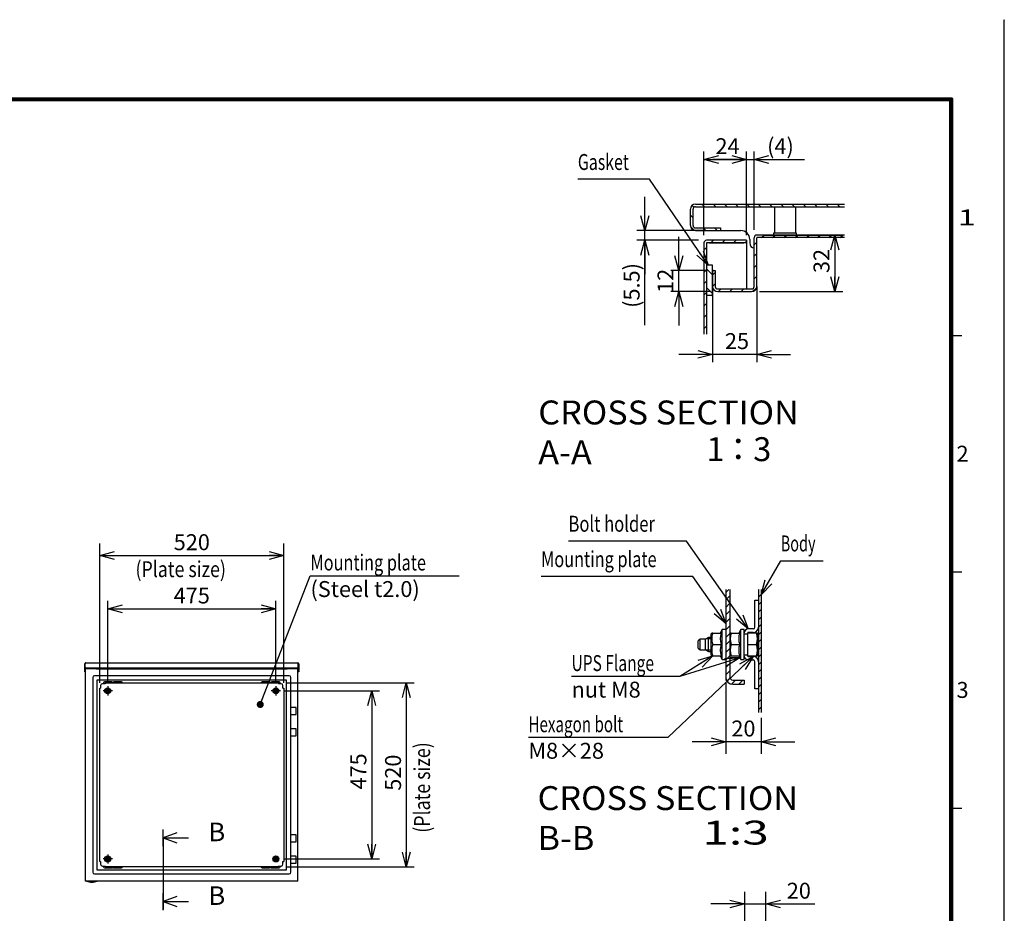
# Model space of a CAD drawing. Extents: x -217 to 202, y -148 to 148.
# Drawn here: x 17 to 202, y -20 to 148 of the extents above; entities that cross this region are included whole.
import ezdxf

# ---------------------------------------------------------------- set-up
doc = ezdxf.new("R2010")
doc.units = 0
doc.linetypes.add('CENTER', pattern=[50.8, 31.75, -6.35, 6.35, -6.35])
doc.linetypes.add('NON_PLOTING', pattern=[0])
doc.layers.get('0').update_dxf_attribs({"linetype": 'CONTINUOUS'})
doc.layers.get('DEFPOINTS').update_dxf_attribs({"linetype": 'CONTINUOUS'})
doc.layers.add('CLASS1', color=7, linetype='CONTINUOUS')
doc.layers.add('枠', color=7, linetype='CONTINUOUS')
doc.styles.add('MX_DIMTXSTY_2', font='txt.shx', dxfattribs={"width": 1.2, "bigfont": 'extfont.shx'})
doc.styles.add('MX_DIMTXSTY_3', font='txt.shx', dxfattribs={"width": 1.35, "bigfont": 'extfont.shx'})
doc.styles.add('MX_DIMTXSTY_4', font='txt.shx', dxfattribs={"width": 1.3, "bigfont": 'extfont.shx'})
doc.styles.add('MX_DIMTXSTY_5', font='txt.shx', dxfattribs={"width": 1.1, "bigfont": 'extfont.shx'})
doc.styles.add('MX_DIMTXSTY_6', font='txt.shx', dxfattribs={"width": 1.05, "bigfont": 'extfont.shx'})
doc.styles.add('MX_NOTE_STANDARD', font='txt.shx', dxfattribs={"bigfont": 'extfont.shx'})
doc.dimstyles.new('MXDIMSTYLE', dxfattribs={"dimtxt": 3, "dimasz": 2.5, "dimexe": 2.28, "dimexo": 1, "dimgap": 1, "dimtad": 1, "dimdsep": 46, "dimtxsty": 'MX_NOTE_STANDARD', "dimblk1": 'OPEN30', "dimblk2": 'OPEN30', "dimsah": 1, "dimcen": 2.5, "dimadec": 0, "dimazin": 0, "dimtfac": 1, "dimtmove": 0, "dimatfit": 3, "dimldrblk": 'OPEN30', "dimfxl": 1, "dimtzin": 0, "dimarcsym": 0})

# ---------------------------------------------------------------- blocks, each defined once
blk = doc.blocks.new('_OPEN30')
at = {"color": 0, "linetype": 'ByBlock', "lineweight": -2}
for p, q in [((-1, 0.267949), (0, 0)), ((0, 0), (-1, -0.267949)), ((0, 0), (-1, 0))]:
    blk.add_line(p, q, dxfattribs=at)
blk = doc.blocks.new('*D4')
at = {"color": 1, "linetype": 'CONTINUOUS'}
for p, q in [((156.872186, 107.941697), (171.560843, 107.941697)), ((170.060843, 107.941697), (170.060843, 97.27503)), ((155.904853, 97.27503), (171.560843, 97.27503))]:
    blk.add_line(p, q, dxfattribs=at)
at = {"layer": 'DEFPOINTS', "color": 0, "linetype": 'CONTINUOUS'}
for p in [(155.372186, 107.941697), (154.404853, 97.27503), (170.060843, 97.27503)]:
    blk.add_point(p, dxfattribs=at)
at = {"color": 1, "linetype": 'CONTINUOUS', "xscale": 2.77, "yscale": 2.77, "zscale": 2.77}
for p, rotation in [((170.060843, 107.941697), 90), ((170.060843, 97.27503), 270)]:
    blk.add_blockref('_OPEN30', p, dxfattribs=dict(at, rotation=rotation))
at = {"color": 1, "linetype": 'CONTINUOUS', "insert": (167.560843, 103.044728), "char_height": 3, "attachment_point": 5, "rotation": 90, "line_spacing_factor": 0.9}
blk.add_mtext('\\A1;32', dxfattribs=at)
blk = doc.blocks.new('*D5')
at = {"color": 1, "linetype": 'CONTINUOUS'}
for p, q in [((140.669634, 101.27503), (140.669634, 107.62503)), ((146.038186, 101.27503), (139.169634, 101.27503)), ((140.669634, 97.27503), (140.669634, 101.27503)), ((146.504853, 97.27503), (139.169634, 97.27503)), ((140.669634, 97.27503), (140.669634, 90.92503))]:
    blk.add_line(p, q, dxfattribs=at)
at = {"layer": 'DEFPOINTS', "color": 0, "linetype": 'CONTINUOUS'}
for p in [(140.669634, 101.27503), (147.538186, 101.27503), (148.004853, 97.27503)]:
    blk.add_point(p, dxfattribs=at)
at = {"color": 1, "linetype": 'CONTINUOUS', "xscale": 2.77, "yscale": 2.77, "zscale": 2.77}
for p, rotation in [((140.669634, 101.27503), 270), ((140.669634, 97.27503), 90)]:
    blk.add_blockref('_OPEN30', p, dxfattribs=dict(at, rotation=rotation))
at = {"color": 1, "linetype": 'CONTINUOUS', "insert": (138.169634, 99.311394), "char_height": 3, "attachment_point": 5, "rotation": 90, "line_spacing_factor": 0.9, "style": 'MX_DIMTXSTY_2'}
blk.add_mtext('\\A1;12', dxfattribs=at)
blk = doc.blocks.new('*D6')
at = {"color": 1, "linetype": 'CONTINUOUS'}
for p, q in [((155.37152, 96.741697), (155.37152, 83.959836)), ((147.038186, 93.523381), (147.038186, 83.959836)), ((147.038186, 85.459836), (140.688186, 85.459836)), ((155.37152, 85.459836), (147.038186, 85.459836)), ((155.37152, 85.459836), (161.721519, 85.459836))]:
    blk.add_line(p, q, dxfattribs=at)
at = {"layer": 'DEFPOINTS', "color": 0, "linetype": 'CONTINUOUS'}
for p in [(155.37152, 98.241697), (147.038186, 95.023381), (147.038186, 85.459836)]:
    blk.add_point(p, dxfattribs=at)
at = {"color": 1, "linetype": 'CONTINUOUS', "xscale": 2.77, "yscale": 2.77, "zscale": 2.77}
blk.add_blockref('_OPEN30', (147.038186, 85.459836), dxfattribs=at)
at = {"color": 1, "linetype": 'CONTINUOUS', "xscale": 2.77, "yscale": 2.77, "zscale": 2.77, "rotation": 180}
blk.add_blockref('_OPEN30', (155.37152, 85.459836), dxfattribs=at)
at = {"color": 1, "linetype": 'CONTINUOUS', "insert": (151.641217, 87.959836), "char_height": 3, "attachment_point": 5, "line_spacing_factor": 0.9}
blk.add_mtext('\\A1;25', dxfattribs=at)
blk = doc.blocks.new('*D7')
at = {"color": 1, "linetype": 'CONTINUOUS'}
for p, q in [((134.29529, 108.77503), (134.29529, 115.12503)), ((145.52152, 108.77503), (132.79529, 108.77503)), ((134.29529, 106.941697), (134.29529, 108.77503)), ((144.422186, 106.941697), (132.79529, 106.941697)), ((134.29529, 90.94166), (134.29529, 106.941697)), ((134.29529, 106.941697), (134.29529, 100.591697))]:
    blk.add_line(p, q, dxfattribs=at)
at = {"layer": 'DEFPOINTS', "color": 0, "linetype": 'CONTINUOUS'}
for p in [(134.29529, 108.77503), (147.02152, 108.77503), (145.922186, 106.941697)]:
    blk.add_point(p, dxfattribs=at)
at = {"color": 1, "linetype": 'CONTINUOUS', "xscale": 2.77, "yscale": 2.77, "zscale": 2.77}
for p, rotation in [((134.29529, 108.77503), 270), ((134.29529, 106.941697), 90)]:
    blk.add_blockref('_OPEN30', p, dxfattribs=dict(at, rotation=rotation))
at = {"color": 1, "linetype": 'CONTINUOUS', "insert": (131.79529, 98.44166), "char_height": 3, "attachment_point": 5, "rotation": 90, "line_spacing_factor": 0.9, "style": 'MX_DIMTXSTY_3'}
blk.add_mtext('\\A1;(5.5)', dxfattribs=at)
blk = doc.blocks.new('*D8')
at = {"color": 1, "linetype": 'CONTINUOUS'}
for p, q in [((145.421645, 107.94103), (145.422955, 123.67202)), ((153.421645, 107.940363), (153.422955, 123.671353)), ((145.42283, 122.17202), (153.42283, 122.171353))]:
    blk.add_line(p, q, dxfattribs=at)
at = {"layer": 'DEFPOINTS', "color": 0, "linetype": 'CONTINUOUS'}
for p in [(153.42283, 122.171353), (145.42152, 106.44103), (153.42152, 106.440363)]:
    blk.add_point(p, dxfattribs=at)
at = {"color": 1, "linetype": 'CONTINUOUS', "xscale": 2.77, "yscale": 2.77, "zscale": 2.77}
for p, rotation in [((145.42283, 122.17202), 179.995225), ((153.42283, 122.171353), 359.995225)]:
    blk.add_blockref('_OPEN30', p, dxfattribs=dict(at, rotation=rotation))
at = {"color": 1, "linetype": 'CONTINUOUS', "insert": (149.857779, 124.671651), "char_height": 3, "attachment_point": 5, "rotation": 359.99524445, "line_spacing_factor": 0.9}
blk.add_mtext('\\A1;24', dxfattribs=at)
blk = doc.blocks.new('*D9')
at = {"color": 1, "linetype": 'CONTINUOUS'}
for p, q in [((153.42152, 107.940363), (153.42152, 123.67202)), ((154.87152, 108.94103), (154.87152, 123.67202)), ((153.42152, 122.17202), (147.07152, 122.17202)), ((153.42152, 122.17202), (154.87152, 122.17202)), ((154.87152, 122.17202), (164.333299, 122.17202)), ((154.87152, 122.17202), (161.221519, 122.17202))]:
    blk.add_line(p, q, dxfattribs=at)
at = {"layer": 'DEFPOINTS', "color": 0, "linetype": 'CONTINUOUS'}
for p in [(154.87152, 122.17202), (153.42152, 106.440363), (154.87152, 107.44103)]:
    blk.add_point(p, dxfattribs=at)
at = {"color": 1, "linetype": 'CONTINUOUS', "xscale": 2.77, "yscale": 2.77, "zscale": 2.77}
blk.add_blockref('_OPEN30', (153.42152, 122.17202), dxfattribs=at)
at = {"color": 1, "linetype": 'CONTINUOUS', "xscale": 2.77, "yscale": 2.77, "zscale": 2.77, "rotation": 180}
blk.add_blockref('_OPEN30', (154.87152, 122.17202), dxfattribs=at)
at = {"color": 1, "linetype": 'CONTINUOUS', "insert": (159.833299, 124.67202), "char_height": 3, "attachment_point": 5, "line_spacing_factor": 0.9, "style": 'MX_DIMTXSTY_4'}
blk.add_mtext('\\A1;(4)', dxfattribs=at)
blk = doc.blocks.new('*D10')
at = {"color": 7, "linetype": 'CONTINUOUS'}
for p, q in [((153.093076, -25.57203), (153.093076, -15.787955)), ((157.093076, -22.263563), (157.093076, -15.787955)), ((153.093076, -18.067955), (146.743076, -18.067955)), ((153.093076, -18.067955), (157.093076, -18.067955)), ((157.093076, -18.067955), (166.291163, -18.067955)), ((157.093076, -18.067955), (163.443076, -18.067955))]:
    blk.add_line(p, q, dxfattribs=at)
at = {"layer": 'DEFPOINTS', "color": 0, "linetype": 'CONTINUOUS'}
for p in [(157.093076, -18.067955), (157.093076, -23.263563), (153.093076, -26.57203)]:
    blk.add_point(p, dxfattribs=at)
at = {"color": 7, "linetype": 'CONTINUOUS', "xscale": 2.77, "yscale": 2.77, "zscale": 2.77}
blk.add_blockref('_OPEN30', (153.093076, -18.067955), dxfattribs=at)
at = {"color": 7, "linetype": 'CONTINUOUS', "xscale": 2.77, "yscale": 2.77, "zscale": 2.77, "rotation": 180}
blk.add_blockref('_OPEN30', (157.093076, -18.067955), dxfattribs=at)
at = {"color": 255, "linetype": 'CONTINUOUS', "insert": (163.291163, -15.567955), "char_height": 3, "attachment_point": 5, "line_spacing_factor": 0.9, "style": 'MX_DIMTXSTY_5'}
blk.add_mtext('\\A1;20', dxfattribs=at)
blk = doc.blocks.new('*D12')
at = {"color": 7, "linetype": 'CONTINUOUS'}
for p, q in [((149.518757, 23.647115), (149.518757, 10.200449)), ((156.185424, 17.01955), (156.185424, 10.200449)), ((149.518757, 12.480449), (143.168757, 12.480449)), ((156.185424, 12.480449), (149.518757, 12.480449)), ((156.185424, 12.480449), (162.535423, 12.480449))]:
    blk.add_line(p, q, dxfattribs=at)
at = {"layer": 'DEFPOINTS', "color": 0, "linetype": 'CONTINUOUS'}
for p in [(149.518757, 24.647115), (156.185424, 18.01955), (149.518757, 12.480449)]:
    blk.add_point(p, dxfattribs=at)
at = {"color": 7, "linetype": 'CONTINUOUS', "xscale": 2.77, "yscale": 2.77, "zscale": 2.77}
blk.add_blockref('_OPEN30', (149.518757, 12.480449), dxfattribs=at)
at = {"color": 7, "linetype": 'CONTINUOUS', "xscale": 2.77, "yscale": 2.77, "zscale": 2.77, "rotation": 180}
blk.add_blockref('_OPEN30', (156.185424, 12.480449), dxfattribs=at)
at = {"color": 255, "linetype": 'CONTINUOUS', "insert": (152.85209, 14.980449), "char_height": 3, "attachment_point": 5, "line_spacing_factor": 0.9, "style": 'MX_DIMTXSTY_5'}
blk.add_mtext('\\A1;20', dxfattribs=at)
blk = doc.blocks.new('$SYSSYM-57')
at = {"color": 0, "linetype": 'CONTINUOUS'}
for p, q in [((0, 0), (0, 4.7625)), ((-0.9525, 2.54), (0, 0)), ((0, 0), (0.9525, 2.54)), ((1.5875, 0), (-1.5875, 0))]:
    blk.add_line(p, q, dxfattribs=at)
blk = doc.blocks.new('*D14')
at = {"color": 7, "linetype": 'CONTINUOUS'}
for p, q in [((31.60225, 23.579548), (31.60225, 49.856126)), ((66.268916, 23.579548), (66.268916, 49.856126)), ((31.60225, 47.576126), (66.268916, 47.576126))]:
    blk.add_line(p, q, dxfattribs=at)
at = {"layer": 'DEFPOINTS', "color": 0, "linetype": 'CONTINUOUS'}
for p in [(66.268916, 47.576126), (31.60225, 22.579548), (66.268916, 22.579548)]:
    blk.add_point(p, dxfattribs=at)
at = {"color": 7, "linetype": 'CONTINUOUS', "xscale": 2.77, "yscale": 2.77, "zscale": 2.77, "rotation": 180}
blk.add_blockref('_OPEN30', (31.60225, 47.576126), dxfattribs=at)
at = {"color": 7, "linetype": 'CONTINUOUS', "xscale": 2.77, "yscale": 2.77, "zscale": 2.77}
blk.add_blockref('_OPEN30', (66.268916, 47.576126), dxfattribs=at)
at = {"color": 255, "linetype": 'CONTINUOUS', "insert": (48.935584, 50.076126), "char_height": 3, "attachment_point": 5, "line_spacing_factor": 0.9, "style": 'MX_DIMTXSTY_6'}
blk.add_mtext('\\A1;520', dxfattribs=at)
blk = doc.blocks.new('*D27')
at = {"color": 1, "linetype": 'CONTINUOUS'}
for p, q in [((33.10225, 23.579548), (33.10225, 39.042793)), ((64.768916, 23.579548), (64.768916, 39.042793)), ((33.10225, 37.542793), (64.768916, 37.542793))]:
    blk.add_line(p, q, dxfattribs=at)
at = {"layer": 'DEFPOINTS', "color": 0, "linetype": 'CONTINUOUS'}
for p in [(64.768916, 37.542793), (33.10225, 22.079548), (64.768916, 22.079548)]:
    blk.add_point(p, dxfattribs=at)
at = {"color": 1, "linetype": 'CONTINUOUS', "xscale": 2.77, "yscale": 2.77, "zscale": 2.77, "rotation": 180}
blk.add_blockref('_OPEN30', (33.10225, 37.542793), dxfattribs=at)
at = {"color": 1, "linetype": 'CONTINUOUS', "xscale": 2.77, "yscale": 2.77, "zscale": 2.77}
blk.add_blockref('_OPEN30', (64.768916, 37.542793), dxfattribs=at)
at = {"color": 1, "linetype": 'CONTINUOUS', "insert": (48.935583, 40.042793), "char_height": 3, "attachment_point": 5, "line_spacing_factor": 0.9}
blk.add_mtext('\\A1;475', dxfattribs=at)
blk = doc.blocks.new('*D28')
at = {"color": 1, "linetype": 'CONTINUOUS'}
for p, q in [((66.268916, 22.079547), (84.325218, 22.079547)), ((82.825218, 22.079547), (82.825218, -9.587119)), ((66.268916, -9.587119), (84.325218, -9.587119))]:
    blk.add_line(p, q, dxfattribs=at)
at = {"layer": 'DEFPOINTS', "color": 0, "linetype": 'CONTINUOUS'}
for p in [(64.768916, 22.079547), (64.768916, -9.587119), (82.825218, -9.587119)]:
    blk.add_point(p, dxfattribs=at)
at = {"color": 1, "linetype": 'CONTINUOUS', "xscale": 2.77, "yscale": 2.77, "zscale": 2.77}
for p, rotation in [((82.825218, 22.079547), 90), ((82.825218, -9.587119), 270)]:
    blk.add_blockref('_OPEN30', p, dxfattribs=dict(at, rotation=rotation))
at = {"color": 1, "linetype": 'CONTINUOUS', "insert": (80.325218, 6.90076), "char_height": 3, "attachment_point": 5, "rotation": 90, "line_spacing_factor": 0.9}
blk.add_mtext('\\A1;475', dxfattribs=at)
blk = doc.blocks.new('*D29')
at = {"color": 1, "linetype": 'CONTINUOUS'}
for p, q in [((66.768916, 23.579547), (90.849513, 23.579547)), ((89.349513, 23.579547), (89.349513, -11.087119)), ((66.768916, -11.087119), (90.849513, -11.087119))]:
    blk.add_line(p, q, dxfattribs=at)
at = {"layer": 'DEFPOINTS', "color": 0, "linetype": 'CONTINUOUS'}
for p in [(65.268916, 23.579547), (65.268916, -11.087119), (89.349513, -11.087119)]:
    blk.add_point(p, dxfattribs=at)
at = {"color": 1, "linetype": 'CONTINUOUS', "xscale": 2.77, "yscale": 2.77, "zscale": 2.77}
for p, rotation in [((89.349513, 23.579547), 90), ((89.349513, -11.087119), 270)]:
    blk.add_blockref('_OPEN30', p, dxfattribs=dict(at, rotation=rotation))
at = {"color": 1, "linetype": 'CONTINUOUS', "char_height": 3, "rotation": 90, "line_spacing_factor": 0.9, "style": 'MX_DIMTXSTY_6'}
for s, insert, attachment_point in [('\\A1;520', (88.349513, 6.664396), 8), ('\\A1;', (90.349513, 6.664396), 2)]:
    blk.add_mtext(s, dxfattribs=dict(at, insert=insert, attachment_point=attachment_point))
blk = doc.blocks.new('MS_1')
at = {"color": 31, "linetype": 'CONTINUOUS'}
for p, q in [((202, 148.5), (202, 148.4)), ((192, 89), (194, 89)), ((192, 44.5), (194, 44.5)), ((192, 0), (194, 0))]:
    blk.add_line(p, q, dxfattribs=at)
at = {"color": 31, "linetype": 'CONTINUOUS', "const_width": 0.8}
for points in [[(192, 133.5), (-192, 133.5)], [(192, -133.5), (192, 133.5)]]:
    blk.add_lwpolyline(points, dxfattribs=at)
at = {"color": 31, "linetype": 'CONTINUOUS', "const_width": 0.4}
for points in [[(191.8, 133.5, -1), (192.2, 133.5, -1)], [(192, 133.3, 1), (192, 133.7, 1)]]:
    blk.add_lwpolyline(points, format="xyb", dxfattribs=at)
at = {"layer": 'DEFPOINTS', "color": 31, "linetype": 'NON_PLOTING'}
blk.add_line((202, -148.5), (202, 148.5), dxfattribs=at)
at = {"color": 21, "linetype": 'CONTINUOUS', "char_height": 3, "attachment_point": 1, "line_spacing_factor": 0.899999}
for s, insert in [('\\W1.500000;\\A1;1', (193.25, 112.75)), ('\\A1;2', (193, 68.25)), ('\\A1;3', (193, 23.75))]:
    blk.add_mtext(s, dxfattribs=dict(at, insert=insert))

msp = doc.modelspace()

# ---------------------------------------------------------------- hatches: boundary and pattern name
at = {"layer": 'CLASS1', "linetype": 'CONTINUOUS'}
h = msp.add_hatch(dxfattribs=at)
h.set_pattern_fill('LINE', color=1, scale=0.47244, angle=135, style=0)
edge = h.paths.add_edge_path()
edge.add_line((171.89518, 113.27503), (171.89518, 113.77503))
edge.add_line((171.89518, 113.77503), (143.83819, 113.77503))
edge.add_arc((143.83819, 112.80836), 0.96667, 90, 180)
edge.add_line((142.87152, 112.80836), (142.87152, 109.7417))
edge.add_arc((143.83819, 109.7417), 0.96667, 180, 270)
edge.add_line((143.83819, 108.77503), (148.53819, 108.77503))
edge.add_line((148.53819, 108.77503), (148.53819, 109.27503))
edge.add_line((148.53819, 109.27503), (143.83819, 109.27503))
edge.add_arc((143.83819, 109.7417), 0.46667, 180, 270, ccw=False)
edge.add_line((143.37152, 109.7417), (143.37152, 112.80836))
edge.add_arc((143.83819, 112.80836), 0.46667, 90, 180, ccw=False)
edge.add_line((143.83819, 113.27503), (171.89518, 113.27503))
h = msp.add_hatch(dxfattribs=at)
h.set_pattern_fill('LINE', color=1, scale=0.47244, angle=45, style=0)
edge = h.paths.add_edge_path()
edge.add_line((171.89518, 107.4417), (171.89518, 107.9417))
edge.add_line((171.89518, 107.9417), (155.37219, 107.9417))
edge.add_arc((155.37219, 107.44103), 0.50067, 90, 180)
edge.add_line((154.87152, 107.44103), (154.87152, 98.2417))
edge.add_arc((154.40485, 98.2417), 0.46667, -90, 0, ccw=False)
edge.add_line((154.40485, 97.77503), (148.00485, 97.77503))
edge.add_arc((148.00485, 98.2417), 0.46667, 180, 270, ccw=False)
edge.add_line((147.53819, 98.2417), (147.53819, 101.27503))
edge.add_line((147.53819, 101.27503), (147.03819, 101.27503))
edge.add_line((147.03819, 101.27503), (147.03819, 98.2417))
edge.add_arc((148.00485, 98.2417), 0.96667, 180, 270)
edge.add_line((148.00485, 97.27503), (154.40485, 97.27503))
edge.add_arc((154.40485, 98.2417), 0.96667, 270, 360)
edge.add_line((155.37152, 98.2417), (155.37152, 107.44103))
edge.add_arc((155.37219, 107.44103), 0.000667, 90, 180, ccw=False)
edge.add_line((155.37219, 107.4417), (171.89518, 107.4417))
h = msp.add_hatch(dxfattribs=at)
h.set_pattern_fill('LINE', color=1, scale=0.47244, angle=45, style=0)
edge = h.paths.add_edge_path()
edge.add_line((145.42152, 89.27842), (145.92152, 89.27842))
edge.add_line((145.92152, 89.27842), (145.92152, 93.60836))
edge.add_line((145.92152, 93.60836), (145.92152, 101.27503))
edge.add_line((145.92152, 101.27503), (145.92152, 106.44103))
edge.add_arc((145.92219, 106.44103), 0.000667, 90, 180, ccw=False)
edge.add_line((145.92219, 106.4417), (153.42152, 106.4417))
edge.add_line((153.42152, 106.4417), (153.42152, 106.9417))
edge.add_line((153.42152, 106.9417), (145.92219, 106.9417))
edge.add_arc((145.92219, 106.44103), 0.50067, 90, 180)
edge.add_line((145.42152, 106.44103), (145.42152, 89.27842))
h = msp.add_hatch(dxfattribs=at)
h.set_pattern_fill('LINE', color=1, scale=0.7874, angle=315, style=0)
h.paths.add_polyline_path([(145.92152, 102.11668), (145.92152, 96.60541), (147.03819, 96.60541), (147.03819, 102.11668), (147.03819, 102.27208), (145.92152, 102.27208)])
h = msp.add_hatch(dxfattribs=at)
h.set_pattern_fill('ANSI31', scale=0.31496, style=0)
edge = h.paths.add_edge_path()
edge.add_line((149.51876, 41.18944), (149.51876, 24.64712))
edge.add_arc((150.85209, 24.64712), 1.33333, 180, 270)
edge.add_line((150.85209, 23.31378), (153.01876, 23.31378))
edge.add_line((153.01876, 23.31378), (153.01876, 24.08045))
edge.add_line((153.01876, 24.08045), (150.85209, 24.08045))
edge.add_arc((150.85209, 24.64712), 0.56667, 180, 270, ccw=False)
edge.add_line((150.28542, 24.64712), (150.28542, 41.18944))
edge.add_line((150.28542, 41.18944), (149.51876, 41.18944))
h = msp.add_hatch(dxfattribs=at)
h.set_pattern_fill('ANSI31', scale=0.31496, style=0)
h.paths.add_polyline_path([(156.18542, 18.01955), (156.18542, 41.18944), (155.68542, 41.18944), (155.68542, 18.01955)])

# ---------------------------------------------------------------- linework, layer by layer
at = {"layer": 'CLASS1', "color": 2, "linetype": 'CONTINUOUS'}
for p, q in [((143.83819, 113.77503), (171.89518, 113.77503)), ((143.83819, 113.27503), (171.89518, 113.27503)), ((158.70485, 113.27503), (158.70485, 108.27503)), ((162.70485, 108.27503), (162.70485, 113.27503)), ((142.87152, 109.7417), (142.87152, 112.80836)), ((143.37152, 112.80836), (143.37219, 112.80836)), ((143.37152, 109.7417), (143.37152, 112.80836)), ((143.37219, 112.8333), (143.37219, 112.80836)), ((143.83819, 109.27503), (148.53819, 109.27503)), ((143.83819, 108.77503), (148.53819, 108.77503)), ((148.53819, 109.27503), (148.53819, 108.77503)), ((148.53819, 108.77503), (152.37152, 108.77503)), ((171.89518, 107.9417), (155.37219, 107.9417)), ((162.87152, 108.27503), (158.53819, 108.27503)), ((158.53819, 108.27503), (158.53819, 107.9417)), ((162.87152, 107.9417), (162.87152, 108.27503)), ((145.42152, 106.44103), (145.42152, 89.27842)), ((145.92152, 106.44103), (145.92152, 101.27503)), ((146.38819, 106.44036), (145.92152, 106.44036)), ((153.42152, 106.9417), (145.92219, 106.9417)), ((153.42152, 106.4417), (145.92219, 106.4417)), ((146.38819, 106.44036), (152.45485, 106.44036)), ((152.45485, 106.44036), (152.92152, 106.44036)), ((153.42152, 106.44036), (152.92152, 106.44036)), ((153.42152, 106.9417), (153.42152, 106.4417)), ((153.42152, 106.44036), (153.42152, 97.77503)), ((154.03819, 107.10836), (154.03819, 106.4417)), ((154.87152, 98.2417), (154.87152, 107.44103)), ((155.37152, 98.2417), (155.37152, 107.44103)), ((171.89518, 107.4417), (155.37219, 107.4417)), ((157.03819, 107.4417), (157.03819, 107.44103)), ((147.03819, 102.27208), (145.92152, 102.27208)), ((145.92152, 102.27208), (145.92152, 96.60541)), ((145.92152, 102.11668), (145.92152, 96.45001)), ((147.03819, 96.60541), (147.03819, 102.27208)), ((147.03819, 96.45001), (147.03819, 102.11668)), ((145.92152, 101.27503), (145.92152, 93.60836)), ((147.03819, 101.43043), (147.03819, 98.39709)), ((147.03819, 101.27503), (147.03819, 98.2417)), ((147.03819, 101.27503), (147.53819, 101.27503)), ((147.03819, 101.27503), (147.03819, 89.27842)), ((147.53819, 101.27503), (147.53819, 98.2417)), ((147.53819, 101.27503), (147.53819, 98.2417)), ((145.92152, 96.60541), (147.03819, 96.60541)), ((148.00485, 97.77503), (154.40485, 97.77503)), ((148.00485, 97.77503), (154.40485, 97.77503)), ((148.00485, 97.27503), (154.40485, 97.27503)), ((154.87152, 97.27503), (154.87152, 97.2757)), ((155.37152, 98.2417), (155.37152, 89.27842)), ((145.92152, 93.60836), (145.92152, 89.27842)), ((149.51876, 41.18944), (149.51876, 24.64711)), ((150.28542, 41.18944), (150.28542, 24.64711)), ((155.68542, 41.18944), (155.68542, 18.01955)), ((156.18542, 41.18944), (156.18542, 18.01955)), ((155.01876, 34.06378), (155.01876, 39.14711)), ((155.01876, 39.14711), (155.68542, 39.14711)), ((148.85209, 33.64711), (148.4621, 32.97163)), ((148.85209, 27.98045), (148.85209, 33.64711)), ((149.51876, 33.64711), (148.85209, 33.64711)), ((152.35209, 33.64711), (151.9621, 32.97163)), ((152.35209, 27.98045), (152.35209, 33.64711)), ((153.01876, 33.64711), (152.35209, 33.64711)), ((153.01876, 27.98045), (153.01876, 33.64711)), ((154.68542, 33.73045), (153.75209, 33.73045)), ((144.68542, 31.81378), (144.35209, 31.48045)), ((144.68542, 29.81378), (144.68542, 31.81378)), ((145.68542, 31.81378), (144.68542, 31.81378)), ((146.26277, 32.14711), (145.68542, 31.81378)), ((145.68542, 29.81378), (145.68542, 31.81378)), ((146.78542, 31.89212), (145.8211, 31.89212)), ((146.26277, 29.48045), (146.26277, 32.14711)), ((146.78542, 32.14711), (146.26277, 32.14711)), ((146.88165, 32.97163), (146.78542, 32.80496)), ((146.78542, 28.8226), (146.78542, 32.80496)), ((147.07438, 32.97163), (146.88165, 32.97163)), ((147.07438, 32.97163), (148.65483, 32.97163)), ((150.38165, 32.97163), (150.28542, 32.80496)), ((150.57438, 32.97163), (150.38165, 32.97163)), ((150.57438, 32.97163), (152.15483, 32.97163)), ((153.01876, 32.81378), (153.68542, 32.81378)), ((153.68542, 28.63045), (153.68542, 32.99712)), ((153.68542, 32.97884), (155.48119, 32.97884)), ((154.68542, 33.06378), (153.75209, 33.06378)), ((155.51876, 32.91378), (155.48119, 32.97884)), ((155.51876, 28.71378), (155.51876, 32.91378)), ((144.35209, 30.14711), (144.35209, 31.48045)), ((144.35209, 30.14711), (144.68542, 29.81378)), ((144.68542, 29.81378), (145.68542, 29.81378)), ((145.68542, 29.81378), (146.26277, 29.48045)), ((146.78542, 29.73545), (145.8211, 29.73545)), ((147.07438, 30.81378), (148.65483, 30.81378)), ((150.57438, 30.81378), (152.15483, 30.81378)), ((153.68542, 30.81378), (155.28782, 30.81378)), ((146.26277, 29.48045), (146.78542, 29.48045)), ((146.78542, 28.8226), (146.88165, 28.65593)), ((147.07438, 28.65593), (146.88165, 28.65593)), ((147.07438, 28.65593), (148.65483, 28.65593)), ((148.4621, 28.65593), (148.85209, 27.98045)), ((148.85209, 27.98045), (149.51876, 27.98045)), ((150.28542, 28.8226), (150.38165, 28.65593)), ((150.85209, 28.31378), (150.28542, 28.31378)), ((150.57438, 28.65593), (150.38165, 28.65593)), ((150.57438, 28.65593), (152.15483, 28.65593)), ((152.15964, 28.31378), (150.85209, 28.31378)), ((151.9621, 28.65593), (152.35209, 27.98045)), ((152.35209, 27.98045), (153.01876, 27.98045)), ((153.68542, 28.81378), (153.01876, 28.81378)), ((153.68542, 28.64872), (155.48119, 28.64872)), ((153.75209, 28.56378), (154.68542, 28.56378)), ((153.75209, 27.89711), (154.68542, 27.89711)), ((155.48119, 28.64872), (155.51876, 28.71378)), ((28.76892, 26.54621), (28.76892, 27.15288)), ((28.76892, 27.15288), (28.86892, 27.15288)), ((28.76892, 26.34621), (28.76892, 26.54621)), ((28.76892, 26.01288), (28.76892, 26.34621)), ((28.76892, 26.01288), (28.76892, 25.87955)), ((28.86892, 27.32219), (28.86892, 27.15288)), ((28.86892, 26.54621), (28.86892, 27.15288)), ((28.86892, 26.54621), (28.86892, 26.34621)), ((28.86892, 26.34621), (28.86892, 26.01288)), ((28.86892, 26.01288), (28.86892, 25.87955)), ((28.86905, 27.32219), (28.86905, 27.15288)), ((28.86905, 26.53955), (28.86905, 27.15288)), ((28.86905, 26.34621), (28.86905, 26.53955)), ((28.93558, 26.34621), (28.86905, 26.34621)), ((28.86905, 26.34621), (28.86905, 25.67955)), ((28.93558, -13.75379), (28.93558, 26.24621)), ((29.12892, 26.24621), (28.93558, 26.24621)), ((68.93545, 26.34621), (28.93572, 26.34621)), ((28.96225, 27.34621), (68.90892, 27.34621)), ((30.96892, 26.24621), (29.12892, 26.24621)), ((30.86892, 26.34621), (30.86892, 26.24621)), ((30.96892, 26.24621), (66.90225, 26.24621)), ((31.66892, 26.24621), (31.66892, 26.34621)), ((66.20225, 26.34621), (66.20225, 26.24621)), ((68.74225, 26.24621), (66.90225, 26.24621)), ((67.00225, 26.24621), (67.00225, 26.34621)), ((68.93558, 26.24621), (68.74225, 26.24621)), ((68.93558, 26.34621), (69.00212, 26.34621)), ((68.93558, -13.75379), (68.93558, 26.24621)), ((69.00212, 27.32219), (69.00212, 27.15288)), ((69.00212, 26.53955), (69.00212, 27.15288)), ((69.00212, 26.34621), (69.00212, 26.53955)), ((69.00212, 26.34621), (69.00212, 25.67955)), ((69.00225, 27.32219), (69.00225, 27.15288)), ((69.00225, 27.15288), (69.00225, 26.54621)), ((69.10225, 27.15288), (69.00225, 27.15288)), ((69.00225, 26.34621), (69.00225, 26.54621)), ((69.00225, 26.01288), (69.00225, 26.34621)), ((69.00225, 25.87955), (69.00225, 26.01288)), ((69.10225, 27.15288), (69.10225, 26.54621)), ((69.10225, 26.54621), (69.10225, 26.34621)), ((69.10225, 26.34621), (69.10225, 26.01288)), ((69.10225, 25.87955), (69.10225, 26.01288)), ((155.01876, 22.48045), (155.01876, 27.56378)), ((28.76892, 25.67955), (28.76892, 25.87955)), ((28.86892, 25.67955), (28.76892, 25.67955)), ((28.86892, 25.87955), (28.86892, 25.67955)), ((28.86905, 25.67955), (28.93558, 25.67955)), ((30.26892, 24.57955), (30.26892, -12.08712)), ((30.96225, 24.91288), (30.60225, 24.91288)), ((66.90225, 24.91288), (30.96892, 24.91288)), ((67.26892, 24.91288), (66.90892, 24.91288)), ((67.60225, -12.08712), (67.60225, 24.57955)), ((68.93558, 25.67955), (69.00212, 25.67955)), ((69.00225, 25.67955), (69.00225, 25.87955)), ((69.10225, 25.67955), (69.00225, 25.67955)), ((69.10225, 25.87955), (69.10225, 25.67955)), ((149.51876, 24.64711), (149.51876, 24.08045)), ((66.80225, 24.11288), (31.06892, 24.11288)), ((31.06892, 24.11288), (31.06892, -11.62045)), ((31.60225, 22.57955), (31.75558, 22.57968)), ((31.60225, -10.08712), (31.60225, 22.57955)), ((31.75558, 23.09288), (31.75558, 22.57968)), ((31.86892, 22.57955), (31.86892, 22.57968)), ((32.60212, 23.42621), (32.08892, 23.42621)), ((32.30225, 23.42621), (32.30225, 23.54621)), ((33.93558, 23.74621), (32.50225, 23.74621)), ((32.60225, 23.57955), (32.60212, 23.42621)), ((32.60212, 23.31288), (32.60225, 23.31288)), ((32.60225, 23.57955), (65.26892, 23.57955)), ((32.60392, 22.07955), (32.85308, 22.51112)), ((32.85308, 22.51112), (33.35142, 22.51112)), ((33.35142, 22.51112), (33.60058, 22.07955)), ((33.93558, 23.71288), (33.93558, 23.74621)), ((34.23558, 23.67955), (33.96892, 23.67955)), ((34.26892, 23.74621), (34.26892, 23.71288)), ((35.70225, 23.74621), (34.26892, 23.74621)), ((63.60225, 23.74621), (62.16892, 23.74621)), ((63.60225, 23.71288), (63.60225, 23.74621)), ((63.90225, 23.67955), (63.63558, 23.67955)), ((63.93558, 23.74621), (63.93558, 23.71288)), ((65.36892, 23.74621), (63.93558, 23.74621)), ((64.27058, 22.07955), (64.51975, 22.51112)), ((64.51975, 22.51112), (65.01808, 22.51112)), ((65.01808, 22.51112), (65.26725, 22.07955)), ((65.26892, 23.57955), (65.26905, 23.42621)), ((65.26892, 23.31288), (65.26905, 23.31288)), ((65.78225, 23.42621), (65.26905, 23.42621)), ((65.56892, 23.42621), (65.56892, 23.54621)), ((66.00225, 22.57968), (66.00225, 22.57955)), ((66.11558, 22.57968), (66.11558, 23.09288)), ((66.11558, 22.57968), (66.26892, 22.57955)), ((66.26892, 22.57955), (66.26892, -10.08712)), ((66.80225, -11.62045), (66.80225, 24.11288)), ((149.51876, 24.08045), (149.64517, 24.08045)), ((150.85209, 24.08045), (153.01876, 24.08045)), ((150.85209, 23.31378), (153.01876, 23.31378)), ((153.01876, 24.08045), (153.01876, 23.31378)), ((155.68542, 22.48045), (155.01876, 22.48045)), ((32.85308, 21.64798), (32.60392, 22.07955)), ((33.35142, 21.64798), (32.85308, 21.64798)), ((33.60058, 22.07955), (33.35142, 21.64798)), ((64.51975, 21.64798), (64.27058, 22.07955)), ((65.01808, 21.64798), (64.51975, 21.64798)), ((65.26725, 22.07955), (65.01808, 21.64798)), ((68.60558, 18.94621), (67.60225, 18.94621)), ((68.60558, 17.64621), (68.60558, 18.94621)), ((67.60225, 17.64621), (67.79036, 17.64621)), ((67.79036, 17.64621), (67.81146, 17.64621)), ((67.81146, 17.64621), (68.05582, 17.64621)), ((68.05582, 17.64621), (68.60558, 17.64621)), ((68.60558, 14.91288), (67.60225, 14.91288)), ((68.60558, 13.61288), (68.60558, 14.91288)), ((67.60225, 13.61288), (67.79036, 13.61288)), ((67.79036, 13.61288), (67.81146, 13.61288)), ((67.81146, 13.61288), (68.05582, 13.61288)), ((68.05582, 13.61288), (68.60558, 13.61288)), ((68.60558, -5.05379), (67.60225, -5.05379)), ((68.60558, -6.35379), (68.60558, -5.05379)), ((67.60225, -6.35379), (67.79036, -6.35379)), ((67.79036, -6.35379), (67.81146, -6.35379)), ((67.81146, -6.35379), (68.05582, -6.35379)), ((68.05582, -6.35379), (68.60558, -6.35379)), ((32.60392, -9.58712), (32.85308, -9.15555)), ((32.85308, -9.15555), (33.35142, -9.15555)), ((33.35142, -9.15555), (33.60058, -9.58712)), ((64.27058, -9.58712), (64.51975, -9.15555)), ((64.51975, -9.15555), (65.01808, -9.15555)), ((65.01808, -9.15555), (65.26725, -9.58712)), ((68.60558, -9.08712), (67.60225, -9.08712)), ((68.60558, -10.38712), (68.60558, -9.08712)), ((31.60225, -10.08712), (31.75558, -10.08725)), ((31.75558, -10.08725), (31.75558, -10.60045)), ((31.86892, -10.08725), (31.86892, -10.08712)), ((32.08892, -10.93379), (32.60212, -10.93379)), ((32.30225, -10.93379), (32.30225, -11.05379)), ((32.60225, -10.82045), (32.60212, -10.82045)), ((32.60225, -11.08712), (32.60212, -10.93379)), ((65.26892, -11.08712), (32.60225, -11.08712)), ((32.85308, -10.01869), (32.60392, -9.58712)), ((33.35142, -10.01869), (32.85308, -10.01869)), ((33.60058, -9.58712), (33.35142, -10.01869)), ((64.51975, -10.01869), (64.27058, -9.58712)), ((65.01808, -10.01869), (64.51975, -10.01869)), ((65.26725, -9.58712), (65.01808, -10.01869)), ((65.26905, -10.82045), (65.26892, -10.82045)), ((65.26905, -10.93379), (65.26892, -11.08712)), ((65.26905, -10.93379), (65.78225, -10.93379)), ((65.56892, -10.93379), (65.56892, -11.05379)), ((66.00225, -10.08712), (66.00225, -10.08725)), ((66.11558, -10.08725), (66.26892, -10.08712)), ((66.11558, -10.60045), (66.11558, -10.08725)), ((67.60225, -10.38712), (67.79036, -10.38712)), ((67.79036, -10.38712), (67.81146, -10.38712)), ((67.81146, -10.38712), (68.05582, -10.38712)), ((68.05582, -10.38712), (68.60558, -10.38712)), ((30.60225, -12.42045), (30.96225, -12.42045)), ((30.96892, -12.42045), (66.90225, -12.42045)), ((31.06892, -11.62045), (66.80225, -11.62045)), ((32.50225, -11.25379), (33.93558, -11.25379)), ((33.93558, -11.25379), (33.93558, -11.22045)), ((33.96892, -11.18712), (34.23558, -11.18712)), ((34.26892, -11.22045), (34.26892, -11.25379)), ((34.26892, -11.25379), (35.70225, -11.25379)), ((62.16892, -11.25379), (63.60225, -11.25379)), ((63.60225, -11.25379), (63.60225, -11.22045)), ((63.63558, -11.18712), (63.90225, -11.18712)), ((63.93558, -11.22045), (63.93558, -11.25379)), ((63.93558, -11.25379), (65.36892, -11.25379)), ((66.90892, -12.42045), (67.26892, -12.42045)), ((29.12892, -13.75379), (28.93558, -13.75379)), ((30.96892, -13.75379), (29.12892, -13.75379)), ((66.90225, -13.75379), (30.96892, -13.75379)), ((68.74225, -13.75379), (66.90225, -13.75379)), ((68.93558, -13.75379), (68.74225, -13.75379))]:
    msp.add_line(p, q, dxfattribs=at)
at = {"layer": 'CLASS1', "color": 7, "linetype": 'CENTER'}
for p, q in [((33.10225, 22.94621), (33.10225, 21.21288)), ((64.76892, 22.94621), (64.76892, 21.21288)), ((33.96892, 22.07955), (32.23558, 22.07955)), ((65.63558, 22.07955), (63.90225, 22.07955)), ((33.10225, -8.72045), (33.10225, -10.45379)), ((33.96892, -9.58712), (32.23558, -9.58712))]:
    msp.add_line(p, q, dxfattribs=at)
at = {"layer": 'CLASS1', "color": 1, "linetype": 'CENTER'}
for p, q in [((43.56489, -5.62045), (43.56489, -4.12045)), ((43.56489, -5.62045), (43.56489, -17.62045)), ((43.56489, -17.62045), (43.56489, -19.12045))]:
    msp.add_line(p, q, dxfattribs=at)
at = {"layer": 'CLASS1', "color": 2, "linetype": 'CONTINUOUS'}
for centre, radius in [((33.10225, 22.07955), 0.56667), ((33.10225, 22.07955), 0.39824), ((33.10225, 22.07955), 0.26667), ((33.10225, 22.07955), 0.21567), ((33.10225, 22.07955), 0.2), ((64.76892, 22.07955), 0.56667), ((64.76892, 22.07955), 0.39824), ((64.76892, 22.07955), 0.26667), ((64.76892, 22.07955), 0.21567), ((64.76892, 22.07955), 0.2), ((33.10225, 22.07955), 0.13333), ((64.76892, 22.07955), 0.13333), ((33.10225, -9.58712), 0.56667), ((33.10225, -9.58712), 0.39824), ((64.76892, -9.58712), 0.56667), ((64.76892, -9.58712), 0.39824), ((33.10225, -9.58712), 0.26667), ((33.10225, -9.58712), 0.21567), ((33.10225, -9.58712), 0.2), ((33.10225, -9.58712), 0.13333), ((64.76892, -9.58712), 0.26667), ((64.76892, -9.58712), 0.21567), ((64.76892, -9.58712), 0.2), ((64.76892, -9.58712), 0.13333)]:
    msp.add_circle(centre, radius, dxfattribs=at)
for centre, radius, start, end in [((143.83819, 112.80836), 0.96667, 90, 180), ((143.83819, 112.80836), 0.46667, 90, 180), ((143.83819, 109.7417), 0.96667, 180, 270), ((143.83819, 109.7417), 0.46667, 180, 270), ((152.37152, 107.10836), 1.66667, 0, 90), ((155.37219, 107.44103), 0.50067, 90, 180), ((145.92219, 106.44103), 0.50067, 90, 180), ((145.92219, 106.44103), 0.000667, 90, 180), ((155.03819, 106.4417), 1, 180, 260.405932), ((155.37219, 107.44103), 0.000667, 90, 180), ((148.00485, 98.2417), 0.96667, 180, 270), ((148.00485, 98.2417), 0.46667, 180, 270), ((154.40485, 98.2417), 0.96667, 270, 0), ((154.40485, 98.2417), 0.46667, 270, 0), ((153.75209, 32.99712), 0.73333, 90, 180), ((154.68542, 34.06378), 0.33333, 270, 0), ((154.68542, 34.06378), 1, 270, 0), ((150.02519, 31.8927), 3.14187, 159.915751, 200.084249), ((151.60564, 31.8927), 3.14187, 159.915751, 200.084249), ((153.52519, 31.8927), 3.14187, 159.915751, 200.084249), ((155.10564, 31.8927), 3.14187, 159.915751, 200.084249), ((153.75209, 32.99712), 0.06667, 90, 180), ((152.32714, 31.89631), 3.15238, 339.915751, 20.084249), ((150.02519, 29.73486), 3.14187, 159.915751, 200.084249), ((151.60564, 29.73486), 3.14187, 159.915751, 200.084249), ((153.52519, 29.73486), 3.14187, 159.915751, 200.084249), ((155.10564, 29.73486), 3.14187, 159.915751, 200.084249), ((152.32714, 29.73125), 3.15238, 339.915751, 20.084249), ((153.75209, 28.63045), 0.73333, 180, 270), ((153.75209, 28.63045), 0.06667, 180, 270), ((154.68542, 27.56378), 1, 0, 90), ((154.68542, 27.56378), 0.33333, 0, 90), ((28.96225, 27.15288), 0.19333, 118.865727, 180), ((28.96225, 27.15288), 0.19333, 90, 118.865727), ((68.90892, 27.15288), 0.19333, 61.134273, 90), ((68.90892, 27.15288), 0.19333, 0, 61.134273), ((30.60225, 24.57955), 0.33333, 90, 180), ((67.26892, 24.57955), 0.33333, 0, 90), ((150.85209, 24.64711), 1.33333, 180, 270), ((150.85209, 24.64711), 0.56667, 180, 270), ((32.08892, 23.09288), 0.33333, 90, 180), ((32.50225, 23.54621), 0.2, 90, 180), ((33.96892, 23.71288), 0.03333, 270, 180), ((33.96892, 23.71288), 0.03333, 180, 270), ((34.23558, 23.71288), 0.03333, 0, 270), ((34.23558, 23.71288), 0.03333, 270, 0), ((35.70225, 23.54621), 0.2, 9.594068, 90), ((62.16892, 23.54621), 0.2, 90, 170.405932), ((63.63558, 23.71288), 0.03333, 270, 180), ((63.63558, 23.71288), 0.03333, 180, 270), ((63.90225, 23.71288), 0.03333, 0, 270), ((63.90225, 23.71288), 0.03333, 270, 0), ((65.36892, 23.54621), 0.2, 0, 90), ((65.78225, 23.09288), 0.33333, 0, 90), ((32.08892, -10.60045), 0.33333, 180, 270), ((32.50225, -11.05379), 0.2, 180, 270), ((35.70225, -11.05379), 0.2, 270, 350.405932), ((62.16892, -11.05379), 0.2, 189.594068, 270), ((65.36892, -11.05379), 0.2, 270, 0), ((65.78225, -10.60045), 0.33333, 270, 0), ((30.60225, -12.08712), 0.33333, 180, 270), ((33.96892, -11.22045), 0.03333, 90, 180), ((33.96892, -11.22045), 0.03333, 180, 90), ((34.23558, -11.22045), 0.03333, 90, 0), ((34.23558, -11.22045), 0.03333, 0, 90), ((63.63558, -11.22045), 0.03333, 90, 180), ((63.63558, -11.22045), 0.03333, 180, 90), ((63.90225, -11.22045), 0.03333, 90, 0), ((63.90225, -11.22045), 0.03333, 0, 90), ((67.26892, -12.08712), 0.33333, 270, 0), ((29.08681, -13.76379), 0.01, 90, 248.440457), ((30.10225, -11.19379), 2.77333, 248.440457, 270), ((30.10225, -11.19379), 2.77333, 270, 291.559543), ((31.11769, -13.76379), 0.01, 291.559543, 90)]:
    msp.add_arc(centre, radius, start, end, dxfattribs=at)
for centre, major_axis, start_param, end_param in [((143.83819, 112.80836), (0, -0.46667), 3.141592654, 4.71238898), ((28.96225, 27.15288), (0, 0.19333), 0, 0.503801984), ((68.90892, 27.15288), (0, 0.19333), 5.779383323, 0)]:
    msp.add_ellipse(centre, major_axis=major_axis, ratio=0.998571, start_param=start_param, end_param=end_param, dxfattribs=at)

# ---------------------------------------------------------------- block references
at = {"layer": 'CLASS1', "color": 7, "linetype": 'ByBlock', "rotation": 270}
for p in [(43.56489, -5.62045), (43.56489, -17.62045)]:
    msp.add_blockref('$SYSSYM-57', p, dxfattribs=at)
at = {"layer": '枠', "linetype": 'ByBlock'}
msp.add_blockref('MS_1', (0, 0), dxfattribs=at)

# ---------------------------------------------------------------- texts
at = {"layer": 'CLASS1', "color": 255, "linetype": 'CONTINUOUS', "char_height": 3, "line_spacing_factor": 0.9}
for s, insert, attachment_point in [('\\W0.733333;\\A1;Gasket', (121.65825, 121.69518), 4), ('\\W0.763889;\\A1;Bolt holder', (119.89763, 53.55173), 4), ('\\W0.666667;\\A1;Body', (159.88173, 49.83965), 4), ('\\W0.750670;\\A1;Mounting plate', (114.73471, 46.87957), 4), ('\\W0.819113;\\A1;(Plate size)', (38.32807, 45.00205), 4), ('\\W0.750552;\\A1;Mounting plate', (71.29089, 44.75195), 7), ('\\A1;(Steel t2.0)', (71.29089, 42.75195), 1), ('\\W0.716253;\\A1;UPS Flange', (120.46818, 25.80525), 7), ('\\A1;nut M8', (120.46818, 23.80525), 1), ('\\W0.699301;\\A1;Hexagon bolt', (112.35186, 14.28832), 7), ('\\A1;M8×28', (112.35186, 12.28832), 1)]:
    msp.add_mtext(s, dxfattribs=dict(at, insert=insert, attachment_point=attachment_point))
at = {"layer": 'CLASS1', "color": 1, "linetype": 'CONTINUOUS', "char_height": 4.5, "attachment_point": 1}
for s, insert in [('\\W1.050420;\\A1;CROSS SECTION A-A', (114.20533, 76.76213)), ('\\A1;1', (145.866, 69.85107)), ('\\A1;：', (148.81145, 69.85107)), ('\\A1;3', (154.70236, 69.85107))]:
    msp.add_mtext(s, dxfattribs=dict(at, insert=insert))
at = {"layer": 'CLASS1', "color": 255, "linetype": 'CONTINUOUS', "insert": (90.8162, -4.64886), "char_height": 3, "attachment_point": 1, "rotation": 90, "line_spacing_factor": 0.9}
msp.add_mtext('\\W0.819113;\\A1;(Plate size)', dxfattribs=at)
at = {"layer": 'CLASS1', "color": 255, "linetype": 'CONTINUOUS', "char_height": 4.5, "attachment_point": 1}
for s, insert in [('\\W1.050420;\\A1;CROSS SECTION B-B', (114.06549, 4.12162)), ('\\W1.470588;\\A1;1:3', (145.10998, -2.3782))]:
    msp.add_mtext(s, dxfattribs=dict(at, insert=insert))
at = {"layer": 'CLASS1', "color": 1, "linetype": 'CONTINUOUS', "char_height": 3.5, "attachment_point": 1, "line_spacing_factor": 0.9}
for insert in [(52.09217, -2.74545), (52.09217, -14.74545)]:
    msp.add_mtext('\\A1;B', dxfattribs=dict(at, insert=insert))

# ---------------------------------------------------------------- dimensions: what is measured, and where the dimension line sits
at = {"layer": 'CLASS1', "color": 1, "linetype": 'CONTINUOUS'}
for base, p1, p2, angle, text, override, picture, middle, dimtype in [((153.42283, 122.17135), (145.42152, 106.44103), (153.42152, 106.44036), 359.995223, '\\A1;<>', {"dimasz": 2.77, "dimexe": 1.5, "dimexo": 1.5, "dimlfac": 3, "dimtzin": 8}, '*D8', (149.85757, 122.17165), 129), ((134.29529, 108.77503), (145.92219, 106.9417), (147.02152, 108.77503), 90, '\\A1;(<>)', {"dimasz": 2.77, "dimexe": 1.5, "dimexo": 1.5, "dimlfac": 3, "dimtxsty": 'MX_DIMTXSTY_3', "dimtzin": 8}, '*D7', (134.29529, 98.44166), 128), ((140.66963, 101.27503), (148.00485, 97.27503), (147.53819, 101.27503), 90, '\\A1;<>', {"dimasz": 2.77, "dimexe": 1.5, "dimexo": 1.5, "dimlfac": 3, "dimtxsty": 'MX_DIMTXSTY_2', "dimtzin": 8}, '*D5', (140.66963, 99.31139), 128), ((170.06084, 97.27503), (155.37219, 107.9417), (154.40485, 97.27503), 90, '\\A1;<>', {"dimasz": 2.77, "dimexe": 1.5, "dimexo": 1.5, "dimlfac": 3, "dimtzin": 8}, '*D4', (170.06084, 103.04473), 128), ((89.34951, -11.08712), (65.26892, 23.57955), (65.26892, -11.08712), 90, '\\A1;520\\X', {"dimasz": 2.77, "dimexe": 1.5, "dimexo": 1.5, "dimtxsty": 'MX_DIMTXSTY_6'}, '*D29', (89.34951, 6.6644), 128), ((82.82522, -9.58712), (64.76892, 22.07955), (64.76892, -9.58712), 90, '\\A1;<>', {"dimasz": 2.77, "dimexe": 1.5, "dimexo": 1.5, "dimlfac": 15, "dimtzin": 8}, '*D28', (82.82522, 6.90076), 128)]:
    dim = msp.add_linear_dim(base=base, p1=p1, p2=p2, angle=angle, text=text, dimstyle='MXDIMSTYLE', override=override, dxfattribs=at)
    dim.commit()
    dim.dimension.update_dxf_attribs({"geometry": picture, "text_midpoint": middle, "dimtype": dimtype})
for base, p1, p2, text, override, picture, middle in [((154.87152, 122.17202), (153.42152, 106.44036), (154.87152, 107.44103), '\\A1;(<>)', {"dimasz": 2.77, "dimexe": 1.5, "dimexo": 1.5, "dimdec": 0, "dimlfac": 3, "dimtxsty": 'MX_DIMTXSTY_4', "dimtzin": 8}, '*D9', (159.8333, 122.17202)), ((147.03819, 85.45984), (155.37152, 98.2417), (147.03819, 95.02338), '\\A1;<>', {"dimasz": 2.77, "dimexe": 1.5, "dimexo": 1.5, "dimlfac": 3, "dimtzin": 8}, '*D6', (151.64122, 85.45984)), ((64.76892, 37.54279), (33.10225, 22.07955), (64.76892, 22.07955), '\\A1;<>', {"dimasz": 2.77, "dimexe": 1.5, "dimexo": 1.5, "dimlfac": 15, "dimtzin": 8}, '*D27', (48.93558, 37.54279))]:
    dim = msp.add_linear_dim(base=base, p1=p1, p2=p2, text=text, dimstyle='MXDIMSTYLE', override=override, dxfattribs=at)
    dim.commit()
    dim.dimension.update_dxf_attribs({"geometry": picture, "text_midpoint": middle, "dimtype": 128})
at = {"layer": 'CLASS1', "color": 7, "linetype": 'CONTINUOUS'}
for base, p1, p2, override, picture, middle in [((66.26892, 47.57613), (31.60225, 22.57955), (66.26892, 22.57955), {"dimasz": 2.77, "dimlfac": 15, "dimtxsty": 'MX_DIMTXSTY_6', "dimtzin": 8}, '*D14', (48.93558, 47.57613)), ((149.51876, 12.48045), (156.18542, 18.01955), (149.51876, 24.64711), {"dimasz": 2.77, "dimlfac": 3, "dimtxsty": 'MX_DIMTXSTY_5', "dimtzin": 8}, '*D12', (152.85209, 12.48045)), ((157.09308, -18.06796), (153.09308, -26.57203), (157.09308, -23.26356), {"dimasz": 2.77, "dimlfac": 5, "dimtxsty": 'MX_DIMTXSTY_5', "dimtzin": 8}, '*D10', (163.29116, -18.06796))]:
    dim = msp.add_linear_dim(base=base, p1=p1, p2=p2, text='\\A1;<>', dimstyle='MXDIMSTYLE', override=override, dxfattribs=at)
    dim.commit()
    dim.dimension.update_dxf_attribs({"geometry": picture, "text_midpoint": middle, "dimtype": 128})

# ---------------------------------------------------------------- leaders
for points, override in [([(146.23946, 102.27208), (135.1487, 118.44518), (121.65825, 118.44518)], {"dimasz": 2.77}), ([(153.75209, 33.73045), (142.14875, 50.30173), (119.89763, 50.30173)], {"dimasz": 2.77}), ([(156.18542, 40.18746), (159.88173, 46.58965), (167.88173, 46.58965)], {"dimasz": 2.77}), ([(61.83186, 19.50933), (71.20404, 43.75195), (99.29089, 43.75195)], {"dimasz": 1.327, "dimldrblk": 'DOT'}), ([(149.51876, 34.74645), (143.29873, 43.62957), (114.73471, 43.62957)], {"dimasz": 2.77}), ([(154.68542, 28.56378), (138.64067, 13.28832), (112.35186, 13.28832)], {"dimasz": 2.77}), ([(147.07438, 28.65593), (140.87103, 24.80525), (120.46818, 24.80525)], {"dimasz": 2.77}), ([(152.15964, 28.31378), (140.87103, 24.80525)], {"dimasz": 2.77})]:
    msp.add_leader(points, dimstyle='MXDIMSTYLE', override=override, dxfattribs=at)

doc.saveas('drawing.dxf')
